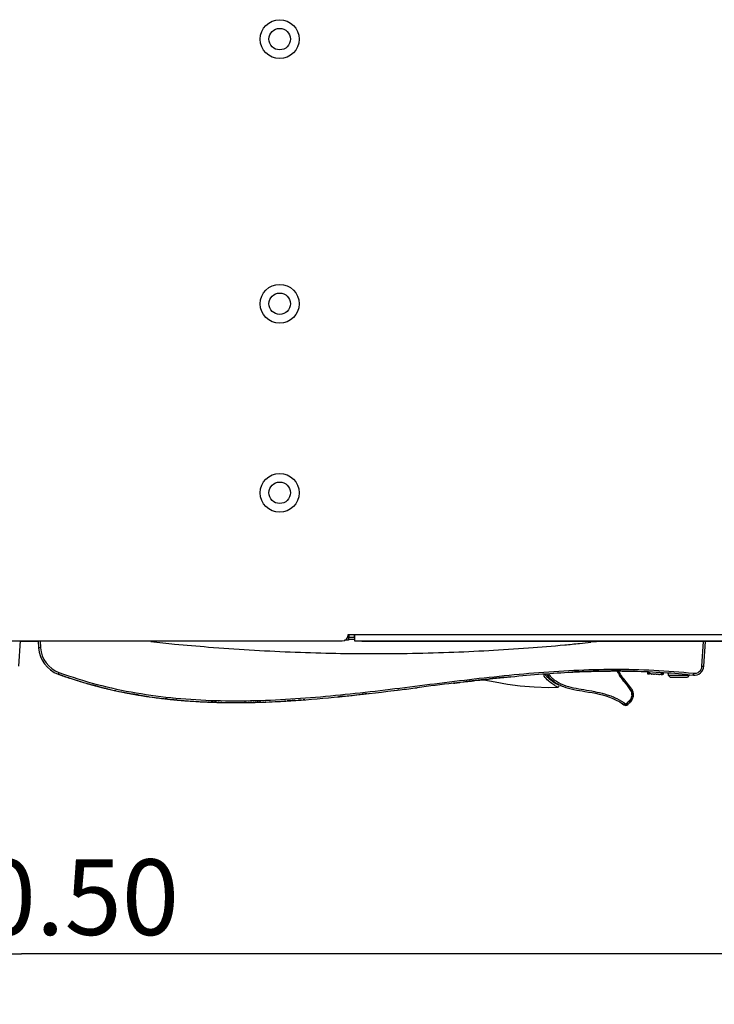
# Model space of a CAD drawing. Units: millimetres. Extents: x 0 to 1189, y 0 to 841.
# Drawn here: x 386 to 414, y 539 to 578 of the extents above; entities that cross this region are included whole.
import ezdxf

# ---------------------------------------------------------------- set-up
doc = ezdxf.new("R2010")
doc.units = ezdxf.units.MM
doc.header["$LTSCALE"] = 65.395
doc.layers.get('0').update_dxf_attribs({"linetype": 'CONTINUOUS'})
for name, color, linetype in [('00_COMPONENTS', 7, 'CONTINUOUS'), ('7_ALL_FEATURES', 7, 'CONTINUOUS'), ('ASM_MEMBER', 7, 'CONTINUOUS')]:
    doc.layers.add(name, color=color, linetype=linetype)
doc.dimstyles.new('DIMSTYLE_2', dxfattribs={"dimtxt": 3, "dimasz": 3.5, "dimexe": 2, "dimexo": 1, "dimgap": 0.75, "dimtad": 1, "dimlfac": 4, "dimzin": 0, "dimdsep": 46, "dimtxsty": 'STANDARD', "dimblk": '_FILLED', "dimblk1": '_FILLED', "dimblk2": '_FILLED', "dimcen": 0.09, "dimadec": 0, "dimazin": 0, "dimtp": 0.01, "dimtm": 0.01, "dimtfac": 1, "dimtofl": 0, "dimtmove": 0, "dimatfit": 3, "dimldrblk": '_FILLED', "dimfxl": 1, "dimtolj": 1, "dimtzin": 0, "dimarcsym": 0})

# ---------------------------------------------------------------- blocks, each defined once
blk = doc.blocks.new('_FILLED')
at = {"color": 0, "linetype": 'BYBLOCK'}
blk.add_solid([(0, 0), (-1, 0.214), (-1, -0.214)], dxfattribs=at)
blk = doc.blocks.new('*D1')
at = {"color": 2, "linetype": 'CONTINUOUS'}
for p, q in [((331.246, 552.466), (331.246, 538.823)), ((441.371, 552.466), (441.371, 538.823)), ((331.246, 540.823), (386.309, 540.823)), ((441.371, 540.823), (386.309, 540.823))]:
    blk.add_line(p, q, dxfattribs=at)
at = {"color": 2, "linetype": 'CONTINUOUS', "xscale": 3.5, "yscale": 3.5, "zscale": 3.5, "rotation": 180}
blk.add_blockref('_FILLED', (331.246, 540.823), dxfattribs=at)
at = {"color": 2, "linetype": 'CONTINUOUS', "xscale": 3.5, "yscale": 3.5, "zscale": 3.5}
blk.add_blockref('_FILLED', (441.371, 540.823), dxfattribs=at)
at = {"color": 2, "linetype": 'CONTINUOUS', "insert": (386.309, 544.573), "char_height": 3, "width": 18, "attachment_point": 2, "line_spacing_factor": 0.9}
blk.add_mtext('440.50', dxfattribs=at)

msp = doc.modelspace()

# ---------------------------------------------------------------- linework, layer by layer
at = {"color": 7, "linetype": 'CONTINUOUS'}
for p, q in [((386.9695, 553.2163), (386.2627, 553.2163)), ((399.2736, 553.4913), (399.2736, 553.2663)), ((399.8111, 553.2413), (399.8111, 553.2163)), ((423.8111, 553.2163), (399.8111, 553.2163))]:
    msp.add_line(p, q, dxfattribs=at)
at = {"layer": '00_COMPONENTS', "color": 7, "linetype": 'CONTINUOUS'}
for p, q in [((386.2027, 552.2343), (386.2643, 553.2413)), ((386.968, 553.2413), (386.9849, 552.9656)), ((387.0429, 553.2413), (387.0597, 552.9663)), ((413.3028, 552.235), (413.3628, 553.2163)), ((413.3777, 552.2343), (413.4377, 553.2152)), ((408.138, 552.0025), (408.1756, 552.0044)), ((408.1841, 552.0048), (408.1756, 552.0044)), ((409.0358, 552.0364), (408.9858, 552.0351)), ((409.0358, 552.0364), (409.0937, 552.0378)), ((409.139, 552.0389), (409.0937, 552.0378)), ((409.139, 552.0389), (409.1843, 552.0399)), ((409.2182, 552.0406), (409.1843, 552.0399)), ((409.2182, 552.0406), (409.2481, 552.0412)), ((409.2853, 552.0419), (409.2481, 552.0412)), ((409.2481, 552.0412), (409.2682, 552.0415)), ((409.3388, 552.0428), (409.2852, 552.0419)), ((409.3759, 552.0434), (409.3388, 552.0428)), ((409.3559, 552.0431), (409.3759, 552.0434)), ((409.3759, 552.0434), (409.4058, 552.0439)), ((409.4395, 552.0444), (409.4058, 552.0439)), ((409.4851, 552.045), (409.4395, 552.0444)), ((409.53, 552.0455), (409.4851, 552.045)), ((409.5882, 552.0461), (409.53, 552.0455)), ((409.638, 552.0465), (409.5882, 552.0461)), ((410.5676, 552.0405), (410.5485, 552.0409)), ((410.5676, 552.0405), (410.5926, 552.0399)), ((410.5909, 552.04), (410.5976, 552.0398)), ((410.5962, 552.0398), (410.5926, 552.0399)), ((410.6052, 552.0396), (410.5962, 552.0398)), ((411.1354, 552.0227), (411.1354, 551.9352)), ((411.1655, 552.0214), (411.1655, 551.9339)), ((411.2236, 552.0189), (411.2236, 551.9314)), ((411.6836, 551.9947), (411.6836, 551.907)), ((411.7312, 551.9917), (411.7312, 551.9041)), ((411.7595, 551.9899), (411.7595, 551.9023)), ((387.7697, 551.9202), (387.7652, 551.9218)), ((387.7697, 551.9202), (387.7652, 551.9218)), ((387.7652, 551.9218), (387.7679, 551.9208)), ((387.7697, 551.9202), (387.7857, 551.9144)), ((387.8008, 551.9089), (387.7857, 551.9144)), ((387.8332, 551.8973), (387.8595, 551.8879)), ((404.1848, 551.6523), (404.2317, 551.6577)), ((404.4349, 551.6812), (404.3842, 551.6754)), ((404.4349, 551.6812), (404.4929, 551.6878)), ((404.5383, 551.693), (404.4929, 551.6878)), ((404.5837, 551.6981), (404.5383, 551.693)), ((404.6842, 551.7094), (404.5837, 551.6981)), ((404.5837, 551.6981), (404.6175, 551.702)), ((404.5896, 551.6988), (404.6482, 551.6948)), ((404.6175, 551.702), (404.6673, 551.7075)), ((404.7378, 551.7154), (404.6842, 551.7094)), ((404.8374, 551.7265), (404.7378, 551.7154)), ((404.7548, 551.7173), (404.8043, 551.7228)), ((404.8043, 551.7228), (404.8374, 551.7265)), ((404.8374, 551.7265), (404.8833, 551.7315)), ((404.9275, 551.7364), (404.8833, 551.7315)), ((404.9275, 551.7364), (404.9865, 551.7428)), ((405.036, 551.7482), (404.9865, 551.7428)), ((405.1072, 551.7558), (405.036, 551.7482)), ((405.237, 551.7696), (405.1072, 551.7558)), ((407.0416, 551.8438), (407.0416, 551.9341)), ((411.1354, 551.9352), (411.1572, 551.9343)), ((411.1572, 551.9343), (411.1655, 551.9339)), ((411.1655, 551.9339), (411.1725, 551.9336)), ((411.1725, 551.9336), (411.1817, 551.9332)), ((411.1817, 551.9332), (411.1936, 551.9327)), ((411.1936, 551.9327), (411.2026, 551.9323)), ((411.2026, 551.9323), (411.2149, 551.9318)), ((411.2149, 551.9318), (411.2256, 551.9313)), ((411.2893, 551.9284), (411.3031, 551.9277)), ((411.3031, 551.9277), (411.3065, 551.9276)), ((411.3065, 551.9276), (411.3141, 551.9272)), ((411.3846, 551.9237), (411.3912, 551.9234)), ((411.3912, 551.9234), (411.4068, 551.9226)), ((411.4068, 551.9226), (411.4205, 551.9219)), ((411.4866, 551.9184), (411.5004, 551.9177)), ((411.5004, 551.9177), (411.516, 551.9168)), ((411.516, 551.9168), (411.5226, 551.9164)), ((411.5931, 551.9124), (411.6008, 551.912)), ((411.6008, 551.912), (411.6042, 551.9118)), ((411.6042, 551.9118), (411.6179, 551.911)), ((411.6872, 551.9068), (411.7057, 551.9057)), ((411.7057, 551.9057), (411.711, 551.9053)), ((411.711, 551.9053), (411.7312, 551.9041)), ((411.7312, 551.9041), (411.7341, 551.9039)), ((411.757, 551.9024), (411.7595, 551.9022)), ((411.9603, 551.9762), (411.9608, 551.8805)), ((411.9608, 551.8805), (412.7965, 551.8805)), ((411.9608, 551.8805), (412.0362, 551.8055)), ((412.0362, 551.8055), (412.7211, 551.8055)), ((412.7965, 551.8805), (412.7211, 551.8055)), ((412.7966, 551.9024), (412.7965, 551.8805)), ((412.9616, 551.8845), (412.9275, 551.8883)), ((412.9275, 551.8883), (412.9616, 551.8845)), ((389.1954, 551.4719), (389.1712, 551.4784)), ((389.1856, 551.4745), (389.1712, 551.4784)), ((389.1865, 551.4743), (389.1841, 551.4749)), ((389.1877, 551.474), (389.1856, 551.4745)), ((389.1877, 551.474), (389.1856, 551.4745)), ((389.1954, 551.4719), (389.1877, 551.474)), ((389.1954, 551.4719), (389.1999, 551.4707)), ((389.2304, 551.4625), (389.1999, 551.4707)), ((389.2304, 551.4625), (389.2644, 551.4535)), ((389.2481, 551.4579), (389.2304, 551.4625)), ((389.2644, 551.4535), (389.2481, 551.4579)), ((389.3346, 551.4351), (389.3182, 551.4394)), ((389.3182, 551.4394), (389.3518, 551.4307)), ((389.3518, 551.4307), (389.3346, 551.4351)), ((389.3834, 551.4226), (389.3518, 551.4307)), ((389.3834, 551.4226), (389.412, 551.4153)), ((390.0391, 551.2672), (390.0531, 551.2641)), ((401.1105, 551.2742), (401.3227, 551.3002)), ((401.1105, 551.2742), (401.3208, 551.3)), ((401.2768, 551.2946), (401.2404, 551.2901)), ((401.3208, 551.3), (401.3276, 551.3008)), ((403.4406, 551.5632), (403.7013, 551.5948)), ((403.4406, 551.5632), (403.4504, 551.5644)), ((403.4924, 551.5696), (403.4504, 551.5644)), ((403.4504, 551.5644), (403.4924, 551.5696)), ((403.4557, 551.5651), (403.4504, 551.5644)), ((403.4924, 551.5696), (403.4557, 551.5651)), ((403.5713, 551.5791), (403.4924, 551.5696)), ((403.7013, 551.5948), (403.5713, 551.5791)), ((407.5817, 551.5314), (407.5784, 551.5333)), ((407.6028, 551.4992), (407.5894, 551.506)), ((390.7462, 551.1274), (390.7173, 551.1326)), ((390.7462, 551.1274), (390.7775, 551.1218)), ((390.7775, 551.1218), (390.812, 551.1158)), ((390.7953, 551.1187), (390.7775, 551.1218)), ((390.7947, 551.1188), (390.8121, 551.1158)), ((390.812, 551.1158), (390.7953, 551.1187)), ((390.8827, 551.1036), (390.8659, 551.1064)), ((390.8659, 551.1064), (390.8992, 551.1008)), ((390.866, 551.1064), (390.8781, 551.1044)), ((390.8992, 551.1008), (390.8827, 551.1036)), ((390.9323, 551.0952), (390.8992, 551.1008)), ((390.9944, 551.0848), (391.0116, 551.082)), ((392.0155, 550.9431), (391.9871, 550.9463)), ((392.0471, 550.9395), (392.0206, 550.9425)), ((392.0538, 550.9388), (392.0471, 550.9395)), ((392.0471, 550.9395), (392.0537, 550.9388)), ((392.0537, 550.9388), (392.0676, 550.9372)), ((392.1089, 550.9327), (392.0676, 550.9372)), ((392.2631, 550.9164), (392.292, 550.9135)), ((392.3239, 550.9103), (392.292, 550.9135)), ((392.3417, 550.9085), (392.3239, 550.9103)), ((392.3239, 550.9103), (392.3586, 550.9068)), ((392.3586, 550.9069), (392.3265, 550.91)), ((392.3286, 550.9098), (392.3586, 550.9069)), ((392.3586, 550.9068), (392.3417, 550.9085)), ((392.4126, 550.9016), (392.4493, 550.8982)), ((392.4493, 550.8982), (392.4296, 550.9)), ((392.4795, 550.8954), (392.4493, 550.8982)), ((392.4795, 550.8954), (392.5128, 550.8923)), ((393.2212, 550.8392), (393.2249, 550.839)), ((396.0037, 550.8165), (395.9771, 550.8155)), ((395.9771, 550.8155), (395.9806, 550.8156)), ((395.9833, 550.8157), (396.0037, 550.8165)), ((396.7076, 550.8495), (396.7405, 550.8514)), ((396.7885, 550.8541), (396.7405, 550.8514)), ((396.7885, 550.8541), (396.8442, 550.8574)), ((396.8922, 550.8603), (396.8442, 550.8574)), ((396.9237, 550.8622), (396.8922, 550.8603)), ((396.9586, 550.8644), (396.9237, 550.8622)), ((396.9908, 550.8664), (396.9566, 550.8643)), ((396.9586, 550.8644), (396.9908, 550.8664)), ((396.9737, 550.8653), (396.9586, 550.8644)), ((396.9908, 550.8664), (396.9737, 550.8653)), ((397.0447, 550.8698), (396.9908, 550.8664)), ((397.0446, 550.8698), (397.1114, 550.8742)), ((397.0616, 550.8709), (397.0446, 550.8698)), ((397.0765, 550.8719), (397.0447, 550.8698)), ((397.1451, 550.8764), (397.1114, 550.8742)), ((397.3445, 550.8901), (397.2944, 550.8866)), ((397.4155, 550.8952), (397.3445, 550.8901)), ((397.5459, 550.9049), (397.4832, 550.9002)), ((397.585, 550.9079), (397.591, 550.9083)), ((398.8351, 551.0182), (398.8853, 551.0232)), ((398.9562, 551.0303), (398.8853, 551.0232)), ((399.0867, 551.0436), (398.9562, 551.0303)), ((399.3655, 551.0727), (399.3711, 551.0733)), ((399.7725, 551.1171), (399.8224, 551.1227)), ((399.8814, 551.1293), (399.8224, 551.1227)), ((399.8814, 551.1293), (399.926, 551.1343)), ((399.9721, 551.1395), (399.926, 551.1343)), ((400.0053, 551.1433), (399.9721, 551.1395)), ((393.7574, 550.813), (393.7139, 550.8147)), ((393.837, 550.8101), (393.8112, 550.811)), ((393.872, 550.8089), (393.837, 550.8101)), ((393.8614, 550.8092), (393.904, 550.8078)), ((393.872, 550.8089), (393.904, 550.8078)), ((393.887, 550.8083), (393.872, 550.8089)), ((393.904, 550.8078), (393.887, 550.8083)), ((393.958, 550.8061), (393.9974, 550.8049)), ((393.9949, 550.805), (393.9581, 550.8061)), ((393.9952, 550.805), (393.9581, 550.8061)), ((393.995, 550.805), (393.975, 550.8056)), ((394.025, 550.8041), (393.995, 550.805)), ((394.0587, 550.8032), (394.025, 550.8041)), ((394.0587, 550.8032), (394.1046, 550.802)), ((394.1498, 550.8009), (394.1046, 550.802)), ((394.259, 550.7986), (394.2085, 550.7996)), ((394.524, 550.7948), (394.5333, 550.7947)), ((395.1977, 550.796), (395.1478, 550.7954)), ((395.2566, 550.7968), (395.1977, 550.796)), ((395.2566, 550.7968), (395.3015, 550.7975)), ((395.3475, 550.7983), (395.3015, 550.7975)), ((395.3475, 550.7983), (395.381, 550.7989)), ((395.4111, 550.7995), (395.381, 550.7989)), ((395.4081, 550.7994), (395.4481, 550.8002)), ((395.4111, 550.7995), (395.4481, 550.8002)), ((395.431, 550.7999), (395.4111, 550.7995)), ((395.4481, 550.8002), (395.431, 550.7999)), ((395.4481, 550.8002), (395.5021, 550.8014)), ((395.502, 550.8014), (395.5391, 550.8023)), ((395.5021, 550.8014), (395.5384, 550.8023)), ((395.5334, 550.8021), (395.5021, 550.8014)), ((395.5338, 550.8021), (395.5021, 550.8014)), ((395.5391, 550.8023), (395.519, 550.8018)), ((395.5391, 550.8023), (395.569, 550.803)), ((395.6027, 550.8038), (395.569, 550.803)), ((395.6027, 550.8038), (395.6485, 550.805)), ((395.6935, 550.8063), (395.6485, 550.805)), ((395.6935, 550.8063), (395.7522, 550.808)), ((395.8025, 550.8095), (395.7522, 550.808)), ((395.8979, 550.8127), (395.8734, 550.8119)), ((395.9015, 550.8128), (395.8979, 550.8127))]:
    msp.add_line(p, q, dxfattribs=at)
at = {"layer": '00_COMPONENTS', "color": 3, "linetype": 'CONTINUOUS'}
for p, q in [((409.0623, 553.2036), (408.8983, 553.1863)), ((409.1111, 553.2089), (409.0623, 553.2036))]:
    msp.add_line(p, q, dxfattribs=at)
at = {"layer": '00_COMPONENTS', "color": 7, "linetype": 'CONTINUOUS'}
for points in [[(404.6482, 551.6948), (405.1015, 551.6109), (405.5815, 551.5258), (406.0929, 551.4577), (406.6376, 551.4136), (407.2169, 551.3986), (407.5821, 551.4045)], [(407.5821, 551.4045), (407.5909, 551.4055), (407.6129, 551.4163), (407.6271, 551.4363), (407.6302, 551.4606), (407.6213, 551.4834), (407.6028, 551.4992)]]:
    msp.add_lwpolyline(points, dxfattribs=at)
at = {"layer": '00_COMPONENTS', "color": 3, "linetype": 'CONTINUOUS'}
for centre, radius, start, end in [((400.2873, 635.207), 82.47, 263.840718, 264.498201), ((400.3015, 635.2097), 82.4727, 275.666534, 275.983287), ((400.2913, 635.2502), 82.5133, 264.498298, 265.433783), ((400.2976, 635.3296), 82.593, 265.433819, 267.686308), ((400.2949, 635.2644), 82.5277, 267.686385, 268.813448), ((400.2944, 635.2648), 82.5281, 270.914671, 272.057786), ((400.292, 635.3299), 82.5933, 272.057859, 274.253998), ((400.2978, 635.2514), 82.5145, 274.254012, 275.254459), ((400.3019, 635.2056), 82.4686, 275.254564, 275.666528), ((400.2947, 635.264), 82.5273, 268.81359, 270.914525)]:
    msp.add_arc(centre, radius, start, end, dxfattribs=at)
at = {"layer": '00_COMPONENTS', "color": 7, "linetype": 'CONTINUOUS'}
for centre, radius, start, end in [((388.1702, 553.0381), 1.1875, 183.5, 250.0624), ((388.1702, 553.0342), 1.1125, 183.50003, 250.06232), ((410.101, 512.2449), 39.806, 92.58632, 92.82656), ((410.096, 512.3523), 39.6986, 92.58612, 92.77266), ((410.0232, 514.0178), 38.0314, 91.86269, 92.58985), ((409.9456, 516.4111), 35.6369, 91.06176, 91.86339), ((409.9455, 516.4119), 35.6361, 91.06161, 91.86294), ((409.9038, 518.758), 33.2896, 90.11506, 90.97243), ((409.9038, 518.7583), 33.2893, 90.11464, 90.97252), ((409.9023, 519.0918), 32.9558, 90.33741, 90.45939), ((409.9001, 519.472), 32.5756, 90.11111, 90.33761), ((409.9, 520.581), 31.4666, 89.23715, 90.11475), ((411.3542, 552.694), 1.5606, 204.4748, 205.18245), ((411.3666, 552.7004), 1.5131, 205.57693, 206.264), ((409.9154, 521.8423), 30.2053, 88.71521, 89.23449), ((409.9181, 521.9764), 30.0711, 88.79882, 88.99111), ((413.0034, 552.2572), 0.375, 263.60596, 356.5), ((413.0034, 552.2533), 0.3, 263.60776, 356.49855), ((393.6614, 568.1784), 17.2928, 250.0739, 252.4172), ((393.6341, 568.1012), 17.2109, 250.13485, 250.30322), ((393.6347, 568.1027), 17.2126, 250.18839, 250.30309), ((393.6557, 568.1624), 17.2758, 250.30415, 251.84645), ((393.64, 568.1178), 17.2286, 250.39585, 250.57723), ((393.6439, 568.1289), 17.2403, 250.57723, 250.7234), ((393.6486, 568.1422), 17.2544, 250.72341, 250.94351), ((393.6537, 568.157), 17.2701, 250.94351, 251.10673), ((393.6713, 568.2089), 17.3249, 251.37809, 251.84551), ((393.6889, 568.2629), 17.3817, 251.84558, 252.41476), ((393.7561, 568.4795), 17.6085, 252.41951, 254.9891), ((393.7219, 568.3674), 17.4912, 252.41539, 253.52398), ((420.1112, 415.4446), 137.1356, 96.669124, 96.872565), ((416.5072, 446.2726), 106.0976, 96.398032, 96.66946), ((416.542, 445.9851), 106.3873, 96.431134, 96.644708), ((414.1046, 467.748), 84.4883, 96.024663, 96.365195), ((414.1046, 467.7486), 84.4877, 96.024639, 96.365195), ((412.7393, 480.6807), 71.4838, 95.635117, 96.024348), ((408.6082, 553.1622), 1.9804, 218.29737, 218.82088), ((408.4832, 553.0612), 1.8198, 218.80941, 220.22574), ((408.2901, 552.771), 1.4347, 215.40302, 216.10669), ((408.2619, 552.7502), 1.3997, 216.09736, 219.18815), ((408.267, 552.7531), 1.3421, 217.03071, 217.77196), ((408.2574, 552.7457), 1.33, 217.77216, 218.38783), ((409.9873, 524.1685), 27.7904, 87.31463, 87.45017), ((409.9987, 524.4086), 27.55, 87.11653, 87.26333), ((410.0121, 524.6719), 27.2864, 86.90224, 87.0413), ((410.0262, 524.9286), 27.0293, 86.67658, 86.8263), ((410.0392, 525.1519), 26.8056, 86.48294, 86.62375), ((411.0725, 541.3876), 10.5371, 86.27541, 86.39995), ((393.7816, 568.5704), 17.7029, 253.52491, 254.99288), ((393.7806, 568.5668), 17.6991, 253.52481, 254.9527), ((393.7804, 568.5663), 17.6986, 253.5248, 254.94786), ((393.7814, 568.5698), 17.7022, 253.52493, 254.98554), ((393.7737, 568.5435), 17.6749, 253.97817, 254.24847), ((393.784, 568.5802), 17.7129, 254.24842, 254.39326), ((393.7929, 568.6118), 17.7458, 254.39328, 254.59388), ((393.8019, 568.6445), 17.7797, 254.59386, 254.73955), ((393.8101, 568.6747), 17.811, 254.73956, 254.90308), ((393.8237, 568.7252), 17.8633, 254.95387, 255.18868), ((393.8238, 568.7256), 17.8637, 254.95812, 255.18903), ((393.8252, 568.7307), 17.869, 254.98368, 255.2125), ((393.9021, 569.0279), 18.176, 254.99235, 257.72938), ((393.8248, 568.7293), 17.8676, 254.991, 255.1919), ((393.8365, 568.7736), 17.9133, 255.21237, 255.3902), ((393.8911, 568.9868), 18.1334, 255.39341, 257.03089), ((393.8922, 568.9915), 18.1383, 255.43214, 257.03089), ((393.8923, 568.9918), 18.1386, 255.43441, 257.03088), ((393.8642, 568.881), 18.0243, 255.69917, 255.86377), ((393.8735, 568.9179), 18.0624, 255.86377, 256.01233), ((393.8837, 568.9591), 18.1048, 256.01235, 256.20386), ((393.8941, 569.0012), 18.1481, 256.20384, 256.35057), ((393.928, 569.1429), 18.2938, 256.60246, 257.02788), ((393.9648, 569.3032), 18.4583, 257.02831, 257.72069), ((394.0985, 569.9401), 19.1091, 257.77797, 260.65129), ((394.0191, 569.5537), 18.7146, 257.76503, 258.56537), ((394.1046, 569.9816), 19.151, 258.56844, 260.09999), ((394.1029, 569.9725), 19.1417, 258.56804, 260.05505), ((394.1028, 569.9724), 19.1416, 258.56804, 260.05435), ((394.1026, 569.9711), 19.1403, 258.56799, 260.04811), ((394.062, 569.7646), 18.9299, 258.56466, 258.97321), ((463.9297, 58.641), 496.6199, 96.996091, 97.163119), ((408.3265, 552.8912), 1.5504, 241.14931, 242.5093), ((394.0859, 569.8868), 19.0544, 258.97304, 259.21907), ((394.0997, 569.9593), 19.1282, 259.219, 259.34723), ((394.1111, 570.0197), 19.1896, 259.34725, 259.52332), ((394.1228, 570.0834), 19.2544, 259.5233, 259.66168), ((394.1337, 570.1432), 19.3152, 259.66169, 259.81195), ((394.1673, 570.3328), 19.5077, 260.09604, 260.25679), ((394.1883, 570.4554), 19.6321, 260.25689, 260.63696), ((394.1862, 570.443), 19.6196, 260.28512, 260.55552), ((394.1866, 570.4452), 19.6218, 260.28589, 260.56427), ((394.1901, 570.4661), 19.643, 260.2929, 260.64746), ((394.2438, 570.7954), 19.9767, 260.56753, 261.7256), ((394.2441, 570.7976), 19.9789, 260.57631, 261.72555), ((394.3277, 571.3457), 20.5332, 260.6573, 263.623), ((394.2465, 570.8134), 19.9949, 260.6392, 261.72537), ((394.2469, 570.816), 19.9975, 260.64968, 261.72518), ((394.2122, 570.6003), 19.7789, 260.68733, 260.82219), ((394.2242, 570.6744), 19.8541, 260.82221, 260.99226), ((394.236, 570.749), 19.9296, 260.99224, 261.12291), ((394.2501, 570.839), 20.0207, 261.12298, 261.3465), ((394.274, 570.9966), 20.1801, 261.34671, 261.72313), ((394.345, 571.4956), 20.6841, 261.72732, 263.08828), ((394.4194, 572.0971), 21.2901, 263.08443, 263.60237), ((394.4128, 572.0413), 21.234, 263.08404, 263.44048), ((394.4198, 572.101), 21.2941, 263.08464, 263.61347), ((394.4335, 572.2204), 21.4143, 263.44021, 263.60169), ((394.4668, 572.5205), 21.7162, 263.5214, 264.3432), ((394.4672, 572.5248), 21.7205, 263.53241, 264.34371), ((394.4741, 572.59), 21.7861, 263.62144, 264.42765), ((394.5667, 573.5126), 22.7132, 263.64797, 266.60394), ((394.4713, 572.5639), 21.7599, 263.63193, 264.34897), ((394.4592, 572.4531), 21.6484, 263.76727, 263.91904), ((394.4702, 572.556), 21.7519, 263.91902, 264.04301), ((394.4804, 572.6537), 21.8501, 264.04302, 264.17578), ((394.5108, 572.9588), 22.1567, 264.42562, 264.56589), ((394.5669, 573.57), 22.7705, 264.57132, 265.84042), ((394.5698, 573.6073), 22.8079, 264.65511, 265.83993), ((394.5699, 573.6085), 22.8091, 264.65772, 265.83991), ((394.5409, 573.2828), 22.4821, 264.82437, 264.94253), ((394.5498, 573.3837), 22.5834, 264.94253, 265.05719), ((394.5599, 573.5005), 22.7006, 265.05722, 265.2067), ((394.5704, 573.6253), 22.8259, 265.20668, 265.33416), ((394.5819, 573.766), 22.967, 265.33421, 265.51171), ((394.6005, 574.0045), 23.2063, 265.51197, 265.83542), ((394.6391, 574.5445), 23.7477, 265.83708, 266.57694), ((394.6783, 575.1902), 24.3946, 266.58435, 267.00039), ((394.7662, 577.0193), 26.2257, 266.63073, 269.4709), ((394.7269, 576.16), 25.3655, 267.00529, 268.14095), ((394.7241, 576.0977), 25.3032, 267.00423, 268.04847), ((394.724, 576.0976), 25.3031, 267.00422, 268.04822), ((394.724, 576.0962), 25.3017, 267.00422, 268.04618), ((394.7008, 575.6174), 24.8223, 267.00008, 267.30106), ((394.7143, 575.9005), 25.1057, 267.30078, 267.45246), ((394.7222, 576.0791), 25.2846, 267.45243, 267.57722), ((394.7295, 576.252), 25.4576, 267.57724, 267.71362), ((394.8026, 582.2038), 31.4103, 269.50868, 272.143), ((394.7356, 584.6642), 33.8714, 271.29649, 272.10058), ((394.7319, 584.7809), 33.9882, 271.35953, 272.11001), ((394.7002, 585.711), 34.9189, 271.92532, 272.09567), ((394.6946, 585.8704), 35.0784, 271.97178, 272.13876), ((394.4474, 591.4805), 40.6938, 272.15924, 274.4221), ((394.6237, 587.6783), 36.8876, 272.14394, 272.89897), ((394.4475, 591.1539), 40.3677, 272.89929, 273.61214), ((394.4547, 591.0231), 40.2368, 272.89849, 273.565), ((394.478, 590.5741), 39.7871, 273.08504, 273.21234), ((394.1513, 595.7956), 45.0188, 273.72547, 274.25701), ((394.0112, 597.7234), 46.9518, 274.15797, 274.31753), ((392.9556, 610.5995), 59.8709, 274.440532, 276.146037), ((392.301, 617.0566), 66.3609, 275.434476, 275.869007), ((391.4085, 625.7872), 75.1369, 275.865238, 276.079026), ((390.6927, 632.5177), 81.9054, 276.082262, 276.223249), ((389.3817, 644.4716), 93.931, 276.227744, 276.534983), ((389.425, 644.0815), 93.5385, 276.227313, 276.523464), ((394.7416, 576.5595), 25.7654, 267.81082, 267.93059), ((394.7575, 577.0238), 26.2299, 268.13541, 268.2534), ((394.7791, 577.7592), 26.9657, 268.25508, 269.3223), ((394.7797, 577.8525), 27.0589, 268.66608, 268.79048), ((394.7878, 578.2571), 27.4636, 268.8966, 269.04439), ((394.7938, 578.6213), 27.8278, 269.04466, 269.31311), ((394.7982, 578.9827), 28.1893, 269.31281, 269.44258), ((394.8055, 579.9511), 29.1576, 269.46507, 270.27659), ((394.7949, 581.9327), 31.1393, 270.27845, 271.20196), ((394.7957, 581.8484), 31.0551, 270.27754, 271.13644), ((394.7957, 581.8476), 31.0543, 270.27753, 271.13581), ((394.7958, 581.8402), 31.0468, 270.27744, 271.12999), ((394.8018, 581.0956), 30.3022, 270.27309, 270.51949), ((394.7979, 581.544), 30.7506, 270.51921, 270.652), ((394.7392, 584.5207), 33.728, 271.34929, 271.96063), ((394.7388, 584.5349), 33.7422, 271.35016, 271.96857), ((394.7171, 585.2109), 34.4185, 271.80704, 271.92519), ((409.1519, 549.3411), 1.7243, 52.48466, 56.09588), ((410.2781, 550.8079), 0.125, 232.47979, 311.95401)]:
    msp.add_arc(centre, radius, start, end, dxfattribs=at)
for points, knots in [([(387.0597, 552.9663), (387.0502, 552.9657), (387.0331, 552.9651), (387.0083, 552.9633), (386.9964, 552.9656), (386.985, 552.9637), (386.9849, 552.9656)], [0, 0, 0, 0, 0.3811281, 0.705167, 0.9214625, 1, 1, 1, 1]), ([(387.7908, 551.9884), (387.7877, 551.9798), (387.7816, 551.9646), (387.7747, 551.9416), (387.7678, 551.9327), (387.7669, 551.9212), (387.7652, 551.9218)], [0, 0, 0, 0, 0.3856818, 0.7098359, 0.9243679, 1, 1, 1, 1]), ([(387.7908, 551.9884), (388.7833, 551.6284), (390.8407, 551.0941), (394.0073, 550.812), (397.1809, 550.912), (400.3361, 551.2391), (403.4806, 551.6487), (406.6326, 552.0054), (409.8022, 552.1705), (411.9196, 552.0729), (412.97, 551.9552)], [0, 0, 0, 0, 0.1248811, 0.2498311, 0.3748378, 0.4998724, 0.6249147, 0.7499553, 0.8749844, 1, 1, 1, 1]), ([(405.7216, 551.8191), (406.1376, 551.8601), (406.9431, 551.9318), (407.7486, 551.9833), (408.138, 552.0025)], [0, 0, 0, 0, 0.5164637, 1, 1, 1, 1]), ([(409.9419, 552.0299), (409.9695, 551.9712), (410.0319, 551.857), (410.1457, 551.6985), (410.2717, 551.5499), (410.3748, 551.4243), (410.4469, 551.3161), (410.4909, 551.2289), (410.5168, 551.134), (410.5104, 551.0022), (410.4253, 550.8566), (410.3309, 550.7682), (410.2808, 550.7269)], [0, 0, 0, 0, 0.125122, 0.2502492, 0.3754255, 0.5005853, 0.563174, 0.6257542, 0.6882779, 0.7507207, 0.874981, 1, 1, 1, 1]), ([(410.513, 551.3198), (410.4281, 551.4794), (410.1983, 551.7046), (410.0495, 551.9502), (410.0096, 552.031)], [0, 0, 0, 0, 0.6763626, 1, 1, 1, 1]), ([(413.3028, 552.235), (413.3123, 552.2344), (413.3294, 552.2338), (413.3543, 552.232), (413.3662, 552.2343), (413.3776, 552.2324), (413.3777, 552.2343)], [0, 0, 0, 0, 0.3811284, 0.7051674, 0.9214627, 1, 1, 1, 1]), ([(407.5821, 551.4045), (407.5771, 551.4058), (407.5595, 551.4179), (407.5188, 551.4369), (407.458, 551.4736), (407.3489, 551.5423), (407.1996, 551.6592), (407.0925, 551.7767), (407.0416, 551.8438)], [0, 0, 0, 0, 0.0223629, 0.088886, 0.1932467, 0.3247058, 0.6401978, 1, 1, 1, 1]), ([(407.0938, 551.886), (407.094, 551.8858), (407.1102, 551.8668), (407.1408, 551.8322), (407.1855, 551.7862), (407.2268, 551.7476), (407.2666, 551.7133), (407.3079, 551.6803), (407.3526, 551.6472), (407.4007, 551.6143), (407.4514, 551.5823), (407.5001, 551.5535), (407.5495, 551.5266), (407.5701, 551.5157), (407.5887, 551.5063), (407.5894, 551.506)], [0, 0, 0, 0, 0.0015466, 0.1189873, 0.2205279, 0.3075423, 0.3887329, 0.4714822, 0.5601878, 0.6540584, 0.7500084, 0.8446058, 0.9309953, 0.9972054, 1, 1, 1, 1]), ([(407.5894, 551.5059), (407.5738, 551.5138), (407.5527, 551.5249), (407.5041, 551.5512), (407.4547, 551.5802), (407.4033, 551.6126), (407.3546, 551.6458), (407.3093, 551.6793), (407.2675, 551.7126), (407.2274, 551.7471), (407.186, 551.7858), (407.1412, 551.8317), (407.1104, 551.8664), (407.0942, 551.8856), (407.0938, 551.886)], [0, 0, 0, 0, 0.0629142, 0.1492251, 0.2448281, 0.3420047, 0.4369405, 0.5265964, 0.6101363, 0.6917935, 0.7788622, 0.8800936, 0.9974967, 1, 1, 1, 1]), ([(407.2149, 551.9198), (407.3013, 551.8107), (407.5126, 551.6197), (407.8993, 551.4491), (408.3083, 551.3552), (408.7223, 551.291), (409.135, 551.2185), (409.4743, 551.133), (409.7376, 551.0392), (409.9935, 550.9273), (410.1727, 550.815), (410.2808, 550.7269)], [0, 0, 0, 0, 0.1246413, 0.2495068, 0.3745837, 0.4997251, 0.6248605, 0.7499631, 0.81253, 0.8750925, 1, 1, 1, 1]), ([(412.97, 551.9552), (412.9689, 551.9461), (412.9666, 551.93), (412.9657, 551.906), (412.9608, 551.8958), (412.9634, 551.8844), (412.9616, 551.8846)], [0, 0, 0, 0, 0.3860496, 0.7102639, 0.924686, 1, 1, 1, 1]), ([(407.6108, 551.5159), (407.6737, 551.4832), (408.0009, 551.34), (408.7513, 551.2259), (409.561, 551.0801), (410.059, 550.8185), (410.2019, 550.7088)], [0, 0, 0, 0, 0.0799947, 0.4031973, 0.8230552, 1, 1, 1, 1]), ([(410.513, 551.3198), (410.5794, 551.1951), (410.6137, 551.0049), (410.4431, 550.7882), (410.3616, 550.715)], [0, 0, 0, 0, 0.6785623, 1, 1, 1, 1]), ([(410.4351, 550.7878), (410.4776, 550.8348), (410.6077, 551.0222), (410.5804, 551.1892), (410.5175, 551.3112)], [0, 0, 0, 0, 0.2433479, 1, 1, 1, 1]), ([(410.2808, 550.7269), (410.2719, 550.7242), (410.2541, 550.7219), (410.2333, 550.7162), (410.2187, 550.7131), (410.2104, 550.7104), (410.2053, 550.7103), (410.2025, 550.7083), (410.2019, 550.7088)], [0, 0, 0, 0, 0.3452423, 0.6620431, 0.7962756, 0.9037302, 0.9747266, 1, 1, 1, 1]), ([(410.2808, 550.7269), (410.2898, 550.7242), (410.3036, 550.723), (410.3212, 550.7199), (410.3334, 550.7183), (410.3436, 550.7169), (410.3535, 550.7157), (410.3564, 550.7151), (410.3622, 550.7153), (410.3616, 550.7149)], [0, 0, 0, 0, 0.3427274, 0.5051618, 0.6567749, 0.7905871, 0.8992368, 0.9744798, 1, 1, 1, 1])]:
    msp.add_open_spline(points, degree=3, knots=knots, dxfattribs=at)
for points in [[(408.138, 552.0025), (408.9563, 552.0429), (409.7746, 552.0583), (410.5926, 552.0399)], [(410.5926, 552.0399), (411.3825, 552.0222), (412.1722, 551.973), (412.9616, 551.8845)], [(403.4406, 551.5632), (404.2006, 551.6559), (404.9611, 551.7441), (405.7216, 551.8191)], [(407.131, 551.9256), (407.2586, 551.7506), (407.4108, 551.6256), (407.5784, 551.5333)], [(399.3711, 551.0733), (400.0203, 551.1425), (400.6703, 551.2199), (401.3208, 551.3)], [(401.3276, 551.3008), (401.553, 551.3286), (401.7784, 551.3566), (402.0039, 551.3848)]]:
    msp.add_open_spline(points, degree=3, dxfattribs=at)
at = {"layer": '7_ALL_FEATURES', "color": 7, "linetype": 'CONTINUOUS'}
msp.add_line((399.2736, 553.2663), (399.1257, 553.2663), dxfattribs=at)
at = {"layer": 'ASM_MEMBER', "color": 3, "linetype": 'CONTINUOUS'}
for p, q in [((334.3961, 553.2413), (399.0211, 553.2413)), ((399.2711, 553.4913), (441.0711, 553.4913)), ((399.2986, 553.3913), (399.2986, 553.4913)), ((399.5211, 553.4913), (399.5211, 553.2413)), ((399.5211, 553.2413), (423.8211, 553.2413))]:
    msp.add_line(p, q, dxfattribs=at)
at = {"layer": 'ASM_MEMBER', "color": 7, "linetype": 'CONTINUOUS'}
for p, q in [((399.5211, 553.2913), (399.2736, 553.2913)), ((399.2986, 553.3913), (399.4986, 553.3913)), ((399.4986, 553.4913), (399.4986, 553.3913))]:
    msp.add_line(p, q, dxfattribs=at)
at = {"layer": 'ASM_MEMBER', "color": 3, "linetype": 'CONTINUOUS'}
for centre in [(396.5486, 577.1163), (396.5486, 566.6163), (396.5486, 559.1163)]:
    msp.add_circle(centre, 0.7714, dxfattribs=at)
at = {"layer": 'ASM_MEMBER', "color": 7, "linetype": 'CONTINUOUS'}
for centre in [(396.5486, 577.1163), (396.5486, 566.6163), (396.5486, 559.1163)]:
    msp.add_circle(centre, 0.425, dxfattribs=at)
at = {"layer": 'ASM_MEMBER', "color": 3, "linetype": 'CONTINUOUS'}
msp.add_arc((399.0211, 553.4913), 0.25, 270, 360, dxfattribs=at)

# ---------------------------------------------------------------- dimensions: what is measured, and where the dimension line sits
at = {"color": 2, "linetype": 'CONTINUOUS'}
dim = msp.add_linear_dim(base=(441.3711, 540.8227), p1=(331.2461, 553.4663), p2=(441.3711, 553.4663), dimstyle='DIMSTYLE_2', dxfattribs=at)
dim.commit()
dim.dimension.update_dxf_attribs({"geometry": '*D1', "text_midpoint": (386.3086, 540.8227), "dimtype": 160})

doc.saveas('drawing.dxf')
